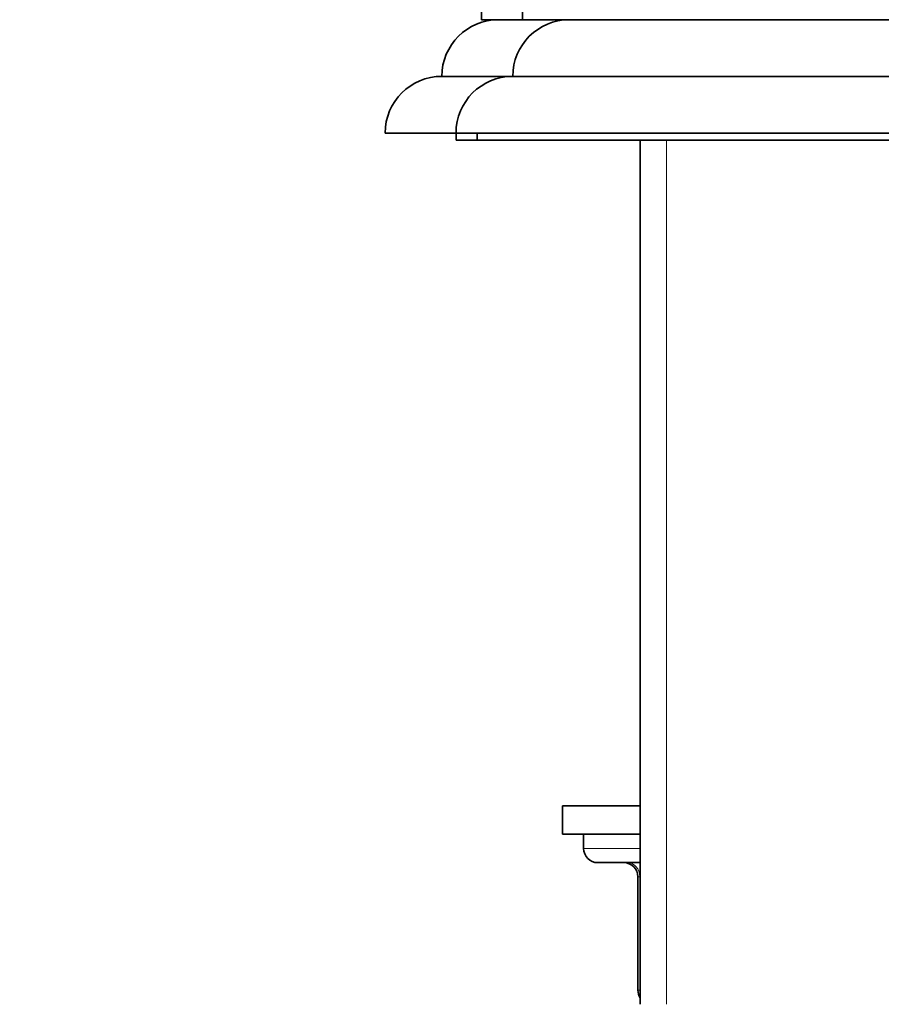
# Model space of a CAD drawing. Units: millimetres. Extents: x 0 to 1224, y 0 to 1458.
# Drawn here: x 982 to 1043, y 722 to 791 of the extents above; entities that cross this region are included whole.
import ezdxf
from ezdxf import colors
from ezdxf.entities.mleader import LeaderData, LeaderLine
from ezdxf.math import Vec2, Vec3

# ---------------------------------------------------------------- set-up
doc = ezdxf.new("R2010")
doc.units = ezdxf.units.MM
doc.layers.add('DV3_Défaut', color=7, linetype='Continuous')
doc.layers.add('Défaut', color=7, linetype='Continuous')

# ---------------------------------------------------------------- blocks, each defined once
blk = doc.blocks.new('_DOT')
at = {"color": 0}
blk.add_line((0, 0), (-1, 0), dxfattribs=at)
at = {"color": 0, "const_width": 0.333}
blk.add_lwpolyline([(-0.1665, 0, 1), (0.1665, 0, 1)], format="xyb", close=True, dxfattribs=at)
blk = doc.blocks.new('SE2')
at = {"layer": 'DV3_Défaut', "color": 7, "linetype": 'Continuous', "lineweight": 35}
for p, q in [((1014.932, 827.319), (1014.932, 791.409)), ((1017.832, 791.409), (1017.853, 809.796)), ((1014.932, 791.409), (1017.832, 791.409)), ((1017.832, 791.409), (1019.144, 791.409)), ((1019.144, 791.409), (1021.144, 791.409)), ((1020.619, 791.409), (1021.144, 791.409)), ((1021.144, 791.409), (1065.144, 791.409)), ((1012.144, 787.409), (1017.144, 787.409)), ((1017.144, 787.409), (1069.144, 787.409)), ((1008.144, 783.409), (1013.144, 783.409)), ((1013.144, 783.409), (1073.144, 783.409)), ((1013.144, 783.409), (1013.144, 782.909)), ((1014.644, 783.409), (1014.644, 782.909)), ((1013.144, 782.909), (1014.644, 782.909)), ((1014.644, 782.909), (1071.644, 782.909)), ((1026.144, 782.909), (1026.144, 721.909)), ((1020.644, 735.909), (1026.144, 735.909)), ((1020.644, 735.909), (1020.644, 733.909)), ((1020.644, 733.909), (1026.144, 733.909)), ((1022.144, 733.909), (1022.144, 732.909)), ((1026.144, 731.909), (1023.144, 731.909)), ((1025.978, 730.909), (1025.978, 722.909))]:
    blk.add_line(p, q, dxfattribs=at)
at = {"layer": 'DV3_Défaut', "color": 7, "linetype": 'Continuous', "lineweight": 18}
for p, q in [((1027.998, 782.909), (1027.998, 721.909)), ((1022.144, 732.909), (1026.144, 732.909)), ((1026.112, 730.909), (1025.978, 730.909)), ((1026.144, 730.909), (1026.112, 730.909)), ((1026.112, 730.909), (1026.112, 722.909)), ((1025.978, 722.909), (1026.112, 722.909)), ((1026.112, 722.909), (1026.144, 722.909))]:
    blk.add_line(p, q, dxfattribs=at)
at = {"layer": 'DV3_Défaut', "color": 7, "linetype": 'Continuous', "lineweight": 35}
for centre, radius, start, end in [((1016.144, 787.409), 4, 90, 180), ((1021.144, 787.409), 4, 90, 180), ((1012.144, 783.409), 4, 90, 180), ((1017.144, 783.409), 4, 90, 180), ((1023.144, 732.909), 1, 180, 270), ((1024.978, 730.909), 1, 0, 90), ((1026.978, 722.909), 1, 180, 213.46815)]:
    blk.add_arc(centre, radius, start, end, dxfattribs=at)
at = {"layer": 'DV3_Défaut', "color": 7, "linetype": 'Continuous', "lineweight": 18}
for centre, major_axis, end_param in [((1025.246, 730.909), (0, 1), 6.283185), ((1026.978, 722.909), (0, -1), 4.984363)]:
    blk.add_ellipse(centre, major_axis=major_axis, ratio=0.866025, start_param=4.712389, end_param=end_param, dxfattribs=at)

msp = doc.modelspace()

# ---------------------------------------------------------------- block references
at = {"layer": 'Défaut'}
msp.add_blockref('SE2', (0, 0), dxfattribs=at)

# ---------------------------------------------------------------- leaders
at = {"layer": 'Défaut', "color": 7, "linetype": 'Continuous', "lineweight": 18}
ml = msp.add_multileader_mtext('Standard', dxfattribs=at)
ml.set_content('{\\pxsm0.9;\\fSolid Edge ISO|b1||i0||c0|p34;\\W1.;10/04/2014\\P}', color=256)
ml.set_leader_properties()
ml.set_arrow_properties(name='DOT')
ml.build(insert=Vec2(0, 0))
ml.multileader.update_dxf_attribs({"leader_type": 0, "dogleg_length": 0, "arrow_head_size": 12})
ctx = ml.context
ctx.base_point, ctx.char_height, ctx.arrow_head_size, ctx.landing_gap_size = Vec3(1015.122, 1450.701), 12, 12, 4.2
notes = []
notes.append((ctx, [(0, (0, 0, 0), (0, 0), (1, 0), 1, [])]))
ctx.mtext.insert = Vec3(1017.122, 1456.821)
for ctx, leaders in notes:
    for number, flags, end, landing, length, lines in leaders:
        leader = LeaderData()
        leader.index, (leader.has_last_leader_line, leader.has_dogleg_vector, leader.attachment_direction) = number, flags
        leader.last_leader_point, leader.dogleg_vector, leader.dogleg_length = Vec3(end), Vec3(landing), length
        for number, points, colour, breaks in lines:
            line = LeaderLine()
            line.index, line.vertices, line.color, line.breaks = number, Vec3.list(points), colors.encode_raw_color(colour), breaks
            leader.lines.append(line)
        ctx.leaders.append(leader)

doc.saveas('drawing.dxf')
